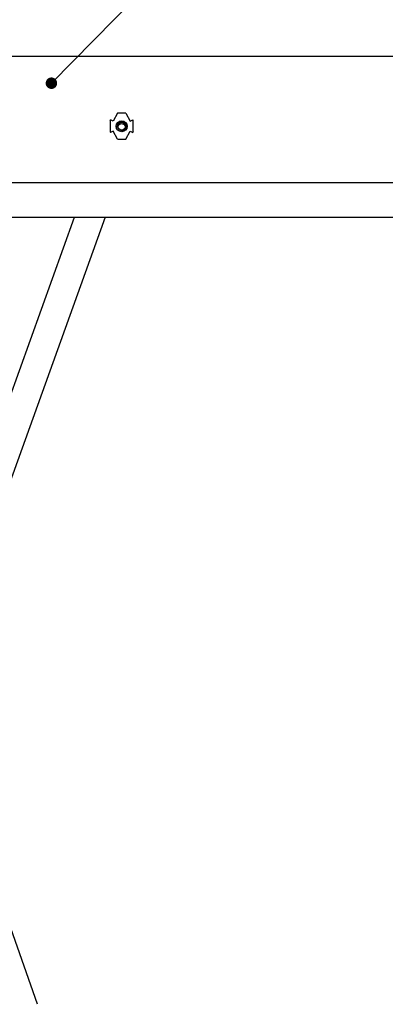
# Model space of a CAD drawing. Units: millimetres. Extents: x -3 to 14505, y -2896 to 10238.
# Drawn here: x 6870 to 6902, y -1283 to -1197 of the extents above; entities that cross this region are included whole.
import ezdxf
from ezdxf.lldxf.tags import DXFTag

# ---------------------------------------------------------------- set-up
doc = ezdxf.new("R2010")
doc.units = ezdxf.units.MM
doc.layers.add('FAKRO LOFT LADDERS', color=7, linetype='CONTINUOUS')
doc.layers.add('MEGARON_OLCU_YAZI', color=251, linetype='CONTINUOUS')
tags = doc.linetypes.add('HIDDEN2', pattern=[4.7625, 3.175, -1.5875]).pattern_tags.tags
tags[6:7] = [DXFTag(74, 4), DXFTag(75, 0), DXFTag(340, '0'), DXFTag(46, 0.0), DXFTag(50, 0.0), DXFTag(44, 0.0), DXFTag(45, 0.0)]
tags[4:5] = [DXFTag(74, 4), DXFTag(75, 0), DXFTag(340, '0'), DXFTag(46, 0.0), DXFTag(50, 0.0), DXFTag(44, 0.0), DXFTag(45, 0.0)]

msp = doc.modelspace()

# ---------------------------------------------------------------- linework, layer by layer
at = {"layer": 'FAKRO LOFT LADDERS', "color": 7, "linetype": 'Continuous'}
for p, q in [((6816.275, -1200.496), (6934.275, -1200.496)), ((6878.075, -1206.1), (6878.11, -1206.04)), ((6878.075, -1206.1), (6878.075, -1207.092)), ((6878.325, -1206.164), (6878.11, -1206.04)), ((6878.725, -1205.471), (6878.325, -1206.164)), ((6879.425, -1205.471), (6878.725, -1205.471)), ((6879.425, -1205.471), (6879.825, -1206.164)), ((6879.825, -1206.164), (6880.04, -1206.04)), ((6880.075, -1206.1), (6880.04, -1206.04)), ((6880.075, -1207.092), (6880.075, -1206.1)), ((6878.075, -1207.092), (6878.11, -1207.153)), ((6878.325, -1207.028), (6878.11, -1207.153)), ((6878.725, -1207.721), (6878.325, -1207.028)), ((6878.725, -1207.721), (6879.425, -1207.721)), ((6879.425, -1207.721), (6879.825, -1207.028)), ((6879.825, -1207.028), (6880.04, -1207.153)), ((6880.075, -1207.092), (6880.04, -1207.153)), ((6816.275, -1214.496), (6934.275, -1214.496)), ((6863.595, -1246.128), (6874.976, -1214.496)), ((6877.633, -1214.496), (6867.826, -1241.752)), ((6871.758, -1282.991), (6860.574, -1251.392))]:
    msp.add_line(p, q, dxfattribs=at)
at = {"layer": 'FAKRO LOFT LADDERS', "color": 7, "linetype": 'HIDDEN2'}
msp.add_line((6818.275, -1211.496), (6932.275, -1211.496), dxfattribs=at)
msp.add_circle((6879.075, -1206.596), 0.475, dxfattribs=at)
at = {"layer": 'FAKRO LOFT LADDERS', "color": 7, "linetype": 'Continuous'}
msp.add_circle((6879.075, -1206.596), 0.34, dxfattribs=at)
for centre, start, end in [((6879.075, -1206.596), 255, 195), ((6879.075, -1206.796), 31.83669, 148.16331)]:
    msp.add_arc(centre, 0.4, start, end, dxfattribs=at)
at = {"layer": 'MEGARON_OLCU_YAZI'}
msp.add_line((6872.957, -1202.851), (6908.86, -1166.369), dxfattribs=at)
at = {"layer": 'MEGARON_OLCU_YAZI', "linetype": 'ByBlock', "const_width": 0.5}
msp.add_lwpolyline([(6873.133, -1203.03, -1), (6872.782, -1202.673, -1)], format="xyb", close=True, dxfattribs=at)

doc.saveas('drawing.dxf')
